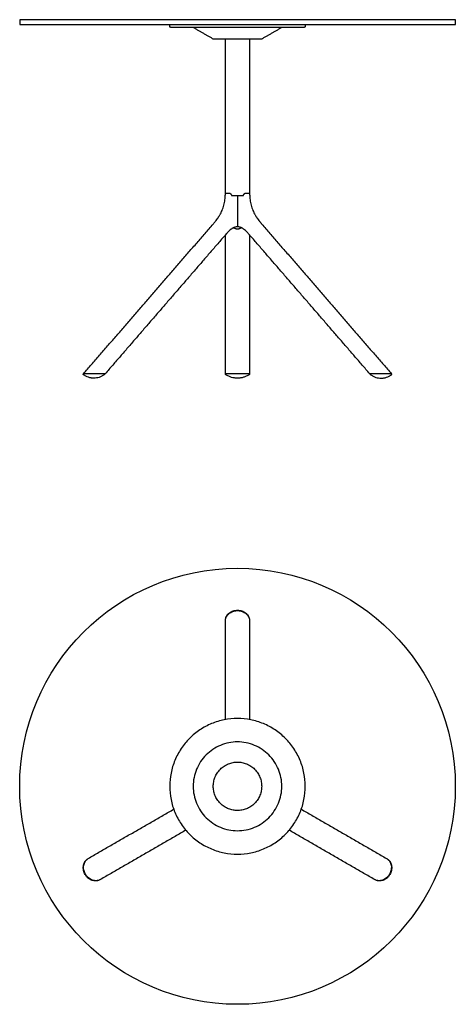
# Model space of a CAD drawing. Units: millimetres. Extents: x -450 to 2456, y -450 to 1583.
# Drawn here: x -450 to 450, y -450 to 1583 of the extents above; entities that cross this region are included whole.
import ezdxf

# ---------------------------------------------------------------- set-up
doc = ezdxf.new("R2010")
doc.units = ezdxf.units.MM
doc.header["$MEASUREMENT"] = 0
doc.layers.add('Miura_Table_9592-01_2D', color=7, linetype='Continuous')

msp = doc.modelspace()

# ---------------------------------------------------------------- linework, layer by layer
at = {"layer": 'Miura_Table_9592-01_2D'}
for p, q in [((-449.9, 1582.5), (-449.9, 1572.5)), ((450.1, 1582.5), (-449.9, 1582.5)), ((-449.9, 1572.5), (450.1, 1572.5)), ((450.1, 1572.5), (450.1, 1582.5)), ((-25, 1222.7), (-25, 1542.5)), ((25, 1542.5), (25, 1222.7)), ((-23.9, 1224.3), (-21.7, 1224.3)), ((21.7, 1224.3), (23.9, 1224.3)), ((-273.3, 851.6), (-318, 851.6)), ((25.1, 851.6), (-25.1, 851.6)), ((318, 851.6), (273.3, 851.6))]:
    msp.add_line(p, q, dxfattribs=at)
msp.add_lwpolyline([(0, 1218.3), (0, 1155.8)], dxfattribs=at)
msp.add_circle((0, 0), 450, dxfattribs=at)
for points, degree in [([(-140, 1569), (-140, 1570.8), (-140, 1572.5)], 2), ([(-140, 1572.5), (-46.7, 1572.5), (46.7, 1572.5), (140, 1572.5)], 3), ([(-137.5, 1566.5), (-137.5, 1566.5), (-137.5, 1566.5)], 2), ([(-50, 1542.5), (-70.8, 1554.5), (-91.6, 1566.5)], 2), ([(91.6, 1566.5), (70.8, 1554.5), (50, 1542.5)], 2), ([(140, 1572.5), (140, 1570.8), (140, 1569)], 2), ([(-25.2, 1220.2), (-25.1, 1220.3), (-25.1, 1220.5), (-25.1, 1220.6), (-25.1, 1220.8), (-25.1, 1220.9)], 5), ([(25.1, 1220.9), (25.1, 1220.8), (25.1, 1220.6), (25.1, 1220.5), (25.1, 1220.3), (25.2, 1220.2)], 5), ([(-11.7, 1219.3), (-5.8, 1219.3), (0, 1219.3)], 2), ([(0, 1219.3), (5.8, 1219.3), (11.7, 1219.3)], 2), ([(-37.9, 1177.1), (-37.9, 1177.1), (-37.9, 1177.1), (-37.9, 1177.1), (-37.9, 1177.1), (-37.9, 1177.1)], 5), ([(37.9, 1177.1), (37.9, 1177.1), (37.9, 1177.1), (37.9, 1177.1), (37.9, 1177.1), (37.9, 1177.1)], 5), ([(-318, 851.6), (-185.3, 1004.9), (-52.5, 1158.1)], 2), ([(-23.1, 1140.5), (-148.2, 996), (-273.3, 851.6)], 2), ([(-52.5, 1158.1), (-52.5, 1158.1), (-52.5, 1158.1), (-52.5, 1158.1), (-52.5, 1158.1), (-52.5, 1158.1)], 5), ([(-23.1, 1140.5), (-23.1, 1140.5), (-23.1, 1140.5), (-23.1, 1140.5), (-23.1, 1140.5), (-23.1, 1140.5)], 5), ([(-10.1, 1152), (-10.1, 1152), (-10.1, 1152), (-10.1, 1152), (-10.1, 1152), (-10.1, 1152)], 5), ([(-7.9, 1153.1), (-8.1, 1153), (-8.4, 1152.9), (-8.6, 1152.8), (-8.9, 1152.7), (-9.1, 1152.5)], 5), ([(9.1, 1152.5), (8.9, 1152.7), (8.6, 1152.8), (8.4, 1152.9), (8.1, 1153), (7.9, 1153.1)], 5), ([(10.1, 1152), (10.1, 1152), (10.1, 1152), (10.1, 1152), (10.1, 1152), (10.1, 1152)], 5), ([(23.1, 1140.5), (23.1, 1140.5), (23.1, 1140.5), (23.1, 1140.5), (23.1, 1140.5), (23.1, 1140.5)], 5), ([(273.3, 851.6), (148.2, 996), (23.1, 1140.5)], 2), ([(52.5, 1158.1), (185.3, 1004.9), (318, 851.6)], 2), ([(52.5, 1158.1), (52.5, 1158.1), (52.5, 1158.1), (52.5, 1158.1), (52.5, 1158.1), (52.5, 1158.1)], 5), ([(-25.1, 851.6), (-25.1, 994.9), (-25.1, 1138.2)], 2), ([(25.1, 1138.2), (25.1, 994.9), (25.1, 851.6)], 2), ([(-318.4, 850.9), (-318.2, 851.1), (-318.1, 851.3)], 2), ([(-296.8, 842.5), (-296.9, 842.5), (-297, 842.5), (-297, 842.5), (-297.1, 842.5), (-297.2, 842.5)], 5), ([(-273.6, 851.3), (-273.8, 851.1), (-274, 850.9)], 2), ([(-25, 850.9), (-25, 851.1), (-25, 851.3)], 2), ([(23.8, 849.4), (23.8, 849.4), (23.8, 849.4)], 2), ([(25, 851.3), (25, 851.1), (25, 850.9)], 2), ([(273.6, 851.3), (273.8, 851.1), (274, 850.9)], 2), ([(296.8, 842.5), (296.9, 842.5), (297, 842.5), (297, 842.5), (297.1, 842.5), (297.2, 842.5)], 5), ([(318.4, 850.9), (318.2, 851.1), (318.1, 851.3)], 2)]:
    msp.add_open_spline(points, degree=degree, dxfattribs=at)
for points, weights in [([(-137.5, 1566.5), (-140, 1566.5), (-140, 1569)], [1, 0.707621260368, 0.99999999999]), ([(140, 1569), (140, 1566.5), (137.5, 1566.5)], [1, 0.707108626381, 1]), ([(-25.2, 1219.8), (-25.2, 1220), (-25.2, 1220.2)], [1, 0.999998503455, 1]), ([(-25.2, 1218.9), (-25.2, 1219.4), (-25.2, 1219.8)], [1, 0.999994916994, 1]), ([(25.2, 1220.2), (25.2, 1220), (25.2, 1219.8)], [1, 0.999998503455, 1]), ([(25.2, 1219.8), (25.2, 1219.4), (25.2, 1218.9)], [1, 0.999994916994, 1]), ([(-25.2, 1218.9), (-25.2, 1218.9), (-25.2, 1218.9)], [1, 0.99999995931, 1]), ([(-25.2, 1218.9), (-25.2, 1218.9), (-25.2, 1218.9)], [1, 0.999999997087, 1]), ([(0, 1218.3), (0, 1219.3), (-1, 1219.3)], [1, 0.720117080294, 1]), ([(1, 1219.3), (0, 1219.3), (0, 1218.3)], [1, 0.720117140999, 1]), ([(25.2, 1218.9), (25.2, 1218.9), (25.2, 1218.9)], [1, 0.999999997087, 1]), ([(25.2, 1218.9), (25.2, 1218.9), (25.2, 1218.9)], [1, 0.99999995931, 1]), ([(-10.1, 1152), (-10.1, 1152), (-10.2, 1151.9)], [1, 0.999996944963, 1]), ([(-9.1, 1152.5), (-9.6, 1152.3), (-10.1, 1152)], [1, 0.99967809017, 1]), ([(-7.9, 1153.1), (-7.7, 1153), (-7.4, 1152.9)], [1, 0.999990749337, 1]), ([(0, 1155.8), (0, 1154.8), (-1, 1154.8)], [0.999999969128, 0.723922568816, 1]), ([(-0.8, 1154.8), (-0.8, 1154.8), (-0.8, 1154.8)], [1, 0.999739290004, 1]), ([(1, 1154.8), (0, 1154.8), (0, 1155.8)], [1, 0.723922568816, 0.999999969128]), ([(7.4, 1152.9), (7.7, 1153), (7.9, 1153.1)], [1, 0.999990749337, 1]), ([(10.1, 1152), (9.6, 1152.3), (9.1, 1152.5)], [1, 0.99967809017, 1]), ([(10.2, 1151.9), (10.1, 1152), (10.1, 1152)], [1, 0.999996944963, 1])]:
    msp.add_rational_spline(points, weights, degree=2, dxfattribs=at)
for points, knots in [([(137.5, 1566.5), (45.8, 1566.5), (-45.8, 1566.5), (-137.5, 1566.5), (-137.5, 1566.5)], [-275.000635, -275.000635, -275.000635, -275.000635, -0.000637, 0, 0, 0, 0]), ([(50, 1542.5), (16.7, 1542.5), (-16.7, 1542.5), (-50, 1542.5), (-50, 1542.5), (-50, 1542.5)], [-100.000935, -100.000935, -100.000935, -100.000935, -0.000935, -0.000704, 0, 0, 0, 0]), ([(-25.1, 1220.9), (-25.1, 1221.2), (-25.1, 1221.8), (-25, 1222.5), (-25, 1223), (-24.8, 1223.4), (-24.7, 1223.7), (-24.5, 1224), (-24.2, 1224.2), (-24, 1224.3), (-23.9, 1224.3)], [0, 0, 0, 0, 0.936151, 1.592389, 2.107272, 2.52027, 2.89953, 3.247808, 3.588552, 3.919178, 3.919178, 3.919178, 3.919178]), ([(-21.7, 1224.3), (-20.3, 1224.3), (-18.8, 1224.3), (-17.1, 1224.3), (-16.7, 1224.3), (-16.4, 1224.3), (-16.1, 1224.3), (-15.7, 1224.2), (-15, 1224), (-14.2, 1223.4), (-13.4, 1222.5), (-12.8, 1221.4), (-12.6, 1220.6), (-12.6, 1220.2)], [-11.357448, -11.357448, -11.357448, -11.357448, -7.387935, -6.716882, -6.413783, -6.129927, -5.827549, -5.506991, -4.870777, -3.713959, -2.530515, -1.285073, 0, 0, 0, 0]), ([(-12.6, 1220.2), (-12.5, 1219.9), (-12.4, 1219.7), (-12.1, 1219.4), (-11.9, 1219.3), (-11.7, 1219.3)], [-1.411402, -1.411402, -1.411402, -1.411402, -0.70805, -0.70805, -0.004955, -0.004955, -0.004955, -0.004955]), ([(11.7, 1219.3), (11.9, 1219.3), (12.1, 1219.4), (12.4, 1219.7), (12.5, 1219.9), (12.6, 1220.2)], [0.004955, 0.004955, 0.004955, 0.004955, 0.70805, 0.70805, 1.411402, 1.411402, 1.411402, 1.411402]), ([(12.6, 1220.2), (12.6, 1220.6), (12.8, 1221.4), (13.4, 1222.5), (14.2, 1223.4), (15, 1224), (15.7, 1224.2), (16.1, 1224.3), (16.4, 1224.3), (16.7, 1224.3), (17.1, 1224.3), (18.8, 1224.3), (20.3, 1224.3), (21.7, 1224.3)], [0, 0, 0, 0, 1.285073, 2.530515, 3.713959, 4.870777, 5.506991, 5.827549, 6.129927, 6.413783, 6.716882, 7.387935, 11.357448, 11.357448, 11.357448, 11.357448]), ([(23.9, 1224.3), (24, 1224.3), (24.2, 1224.2), (24.5, 1224), (24.7, 1223.7), (24.8, 1223.4), (25, 1223), (25, 1222.5), (25.1, 1221.8), (25.1, 1221.2), (25.1, 1220.9)], [-3.919178, -3.919178, -3.919178, -3.919178, -3.588552, -3.247808, -2.89953, -2.52027, -2.107272, -1.592389, -0.936151, 0, 0, 0, 0]), ([(-37.9, 1177.1), (-37.4, 1177.9), (-36.5, 1179.4), (-34.7, 1182.5), (-32, 1188.1), (-28.8, 1196.7), (-26.6, 1205.9), (-25.7, 1212.4), (-25.4, 1216.1), (-25.2, 1218), (-25.2, 1218.9)], [0, 0, 0, 0, 2.763377, 5.271538, 10.599851, 21.593825, 32.878229, 38.649785, 41.396602, 44.157798, 44.157798, 44.157798, 44.157798]), ([(25.2, 1218.9), (25.2, 1218), (25.4, 1216.1), (25.7, 1212.4), (26.6, 1205.9), (28.8, 1196.7), (32, 1188.1), (34.7, 1182.5), (36.5, 1179.4), (37.4, 1177.9), (37.9, 1177.1)], [-44.157798, -44.157798, -44.157798, -44.157798, -41.396602, -38.649785, -32.878229, -21.593825, -10.599851, -5.271538, -2.763377, 0, 0, 0, 0]), ([(-52.5, 1158.1), (-52.2, 1158.5), (-51.5, 1159.3), (-50.4, 1160.6), (-49.2, 1162), (-48, 1163.3), (-46.7, 1164.8), (-45.3, 1166.5), (-43.3, 1169.1), (-41.3, 1171.8), (-39.6, 1174.4), (-38.6, 1175.9), (-38.1, 1176.7), (-37.9, 1177.1)], [0, 0, 0, 0, 1.2244, 3.216127, 5.359452, 6.616258, 8.473068, 11.376659, 13.158702, 18.588731, 21.303187, 22.535767, 23.951965, 23.951965, 23.951965, 23.951965]), ([(37.9, 1177.1), (38.1, 1176.7), (38.6, 1175.9), (39.6, 1174.4), (41.3, 1171.8), (43.3, 1169.1), (45.3, 1166.5), (46.7, 1164.8), (48, 1163.3), (49.2, 1162), (50.4, 1160.6), (51.5, 1159.3), (52.2, 1158.5), (52.5, 1158.1)], [-23.951965, -23.951965, -23.951965, -23.951965, -22.535767, -21.303187, -18.588731, -13.158702, -11.376659, -8.473068, -6.616258, -5.359452, -3.216127, -1.2244, 0, 0, 0, 0]), ([(-10.2, 1151.9), (-10.5, 1151.8), (-11, 1151.5), (-12, 1150.8), (-13.8, 1149.5), (-15.9, 1147.8), (-18.1, 1145.8), (-19.7, 1144.2), (-21.4, 1142.4), (-22.5, 1141.2), (-23.1, 1140.5)], [0, 0, 0, 0, 0.879383, 1.776265, 3.639233, 7.666287, 9.953021, 12.309926, 14.68356, 17.326951, 17.326951, 17.326951, 17.326951]), ([(-1, 1154.8), (-2.1, 1154.7), (-3.9, 1154.5), (-5.9, 1153.9), (-7, 1153.5), (-7.6, 1153.2), (-7.9, 1153.1)], [-7.168114, -7.168114, -7.168114, -7.168114, -3.620645, -1.834139, -0.90789, 0, 0, 0, 0]), ([(-7.4, 1152.9), (-7.1, 1152.7), (-6.5, 1152.4), (-5.3, 1151.8), (-4.1, 1151.4), (-2.8, 1151.1), (-1.6, 1150.9), (-0.6, 1150.8), (0, 1150.8)], [0, 0, 0, 0, 1.019225, 2.01258, 3.947692, 4.933986, 5.85446, 7.777215, 7.777215, 7.777215, 7.777215]), ([(0, 1150.8), (0.3, 1150.8), (1, 1150.9), (1.9, 1151), (2.8, 1151.1), (4.1, 1151.4), (5.7, 1152), (6.8, 1152.5), (7.4, 1152.9)], [0, 0, 0, 0, 0.978234, 1.922755, 2.843228, 3.829522, 5.764634, 7.777215, 7.777215, 7.777215, 7.777215]), ([(7.9, 1153.1), (7.6, 1153.2), (7, 1153.5), (5.9, 1153.9), (3.9, 1154.5), (2.1, 1154.7), (1, 1154.8)], [0, 0, 0, 0, 0.90789, 1.834139, 3.620645, 7.168114, 7.168114, 7.168114, 7.168114]), ([(23.1, 1140.5), (22.5, 1141.2), (21.4, 1142.4), (19.7, 1144.2), (18.1, 1145.8), (15.9, 1147.8), (13.8, 1149.5), (12, 1150.8), (11, 1151.5), (10.5, 1151.8), (10.2, 1151.9)], [-17.326951, -17.326951, -17.326951, -17.326951, -14.68356, -12.309926, -9.953021, -7.666287, -3.639233, -1.776265, -0.879383, 0, 0, 0, 0]), ([(-318, 849.4), (-318.1, 849.4), (-318.2, 849.5), (-318.3, 849.6), (-318.4, 849.7), (-318.6, 849.9), (-318.6, 850.1), (-318.7, 850.3), (-318.6, 850.5), (-318.6, 850.7), (-318.5, 850.8), (-318.4, 850.9)], [0, 0, 0, 0, 0.145045, 0.267456, 0.516502, 0.764765, 0.997102, 1.194891, 1.377081, 1.556352, 1.789706, 1.789706, 1.789706, 1.789706]), ([(-318.1, 851.3), (-318, 851.3), (-318, 851.3), (-317.9, 851.4), (-317.7, 851.5), (-317.5, 851.6), (-317.4, 851.6), (-317.3, 851.6)], [0, 0, 0, 0, 0.0890024, 0.179796, 0.4111935, 0.6556288, 0.8529812, 0.8529812, 0.8529812, 0.8529812]), ([(-297.2, 842.5), (-298.1, 842.5), (-299.9, 842.6), (-303.6, 843.1), (-308.1, 844.2), (-313.3, 846.3), (-316.5, 848.3), (-318, 849.4)], [0, 0, 0, 0, 2.765242, 5.467131, 11.123863, 16.693955, 22.30342, 22.30342, 22.30342, 22.30342]), ([(-275.6, 849.4), (-276.4, 848.8), (-278, 847.8), (-281.3, 845.9), (-287.4, 843.4), (-293.1, 842.5), (-296.8, 842.5)], [0, 0, 0, 0, 2.849025, 5.681849, 11.315635, 22.647545, 22.647545, 22.647545, 22.647545]), ([(-274, 850.9), (-274, 850.8), (-274.1, 850.7), (-274.3, 850.5), (-274.7, 850.1), (-275.2, 849.7), (-275.5, 849.5), (-275.6, 849.4)], [0, 0, 0, 0, 0.215147, 0.434413, 1.014846, 1.738325, 2.24026, 2.24026, 2.24026, 2.24026]), ([(-273.8, 851.6), (-273.8, 851.6), (-273.7, 851.6), (-273.6, 851.6), (-273.5, 851.5), (-273.5, 851.4), (-273.6, 851.3), (-273.6, 851.3), (-273.6, 851.3)], [0, 0, 0, 0, 0.0842085, 0.1523208, 0.2759186, 0.3976132, 0.4611173, 0.5436835, 0.5436835, 0.5436835, 0.5436835]), ([(-25, 851.3), (-25, 851.3), (-25, 851.3), (-25, 851.4), (-24.9, 851.5), (-24.7, 851.6), (-24.6, 851.6), (-24.6, 851.6)], [0, 0, 0, 0, 0.0709674, 0.1335863, 0.2813938, 0.4525062, 0.6273569, 0.6273569, 0.6273569, 0.6273569]), ([(-23.8, 849.4), (-23.9, 849.4), (-24, 849.4), (-24.1, 849.6), (-24.3, 849.7), (-24.5, 849.9), (-24.7, 850.1), (-24.8, 850.4), (-24.9, 850.5), (-25, 850.7), (-25, 850.8), (-25, 850.8), (-25, 850.9)], [0, 0, 0, 0, 0.143337, 0.274122, 0.569892, 0.891164, 1.191151, 1.428513, 1.628463, 1.792814, 1.870846, 1.966221, 1.966221, 1.966221, 1.966221]), ([(0, 842.5), (0, 842.5), (0, 842.5), (0, 842.5), (0, 842.5), (0, 842.5), (0, 842.5), (0, 842.5), (0, 842.5), (-0.1, 842.5), (-0.2, 842.5), (-0.4, 842.5), (-0.9, 842.5), (-1.8, 842.6), (-3.7, 842.7), (-7.3, 843), (-12.4, 844.1), (-18.3, 846.3), (-22, 848.2), (-23.8, 849.4)], [0, 0, 0, 0, 0.002004, 0.002255, 0.002506, 0.005626, 0.011241, 0.019689, 0.039181, 0.078206, 0.188361, 0.371939, 0.775822, 1.546888, 3.12577, 6.302018, 12.52634, 18.768763, 25.12637, 25.12637, 25.12637, 25.12637]), ([(23.8, 849.4), (22.9, 848.8), (21.1, 847.8), (17.4, 845.9), (12.5, 844.1), (7.4, 843.1), (3.7, 842.7), (1.9, 842.6), (0.9, 842.5), (0.5, 842.5), (0.2, 842.5), (0.1, 842.5), (0.1, 842.5), (0, 842.5), (0, 842.5), (0, 842.5), (0, 842.5), (0, 842.5), (0, 842.5), (0, 842.5), (0, 842.5)], [0, 0, 0, 0, 3.199465, 6.339106, 12.50812, 18.769144, 21.927098, 23.542673, 24.350478, 24.736, 24.937915, 25.029703, 25.084782, 25.105428, 25.114503, 25.120446, 25.123762, 25.124113, 25.124265, 25.125769, 25.125769, 25.125769, 25.125769]), ([(25, 850.9), (25, 850.8), (25, 850.8), (25, 850.7), (24.9, 850.5), (24.9, 850.4), (24.7, 850.1), (24.5, 849.9), (24.3, 849.7), (24.1, 849.6), (24, 849.4), (23.9, 849.4), (23.8, 849.4)], [0, 0, 0, 0, 0.096206, 0.173829, 0.337306, 0.536707, 0.775599, 1.076141, 1.396849, 1.692621, 1.823405, 1.966221, 1.966221, 1.966221, 1.966221]), ([(24.6, 851.6), (24.6, 851.6), (24.6, 851.6), (24.8, 851.6), (24.9, 851.5), (25, 851.4), (25, 851.3), (25, 851.3), (25, 851.3)], [0, 0, 0, 0, 0.0902185, 0.1761897, 0.3455633, 0.4948658, 0.5565633, 0.6273566, 0.6273566, 0.6273566, 0.6273566]), ([(273.8, 851.6), (273.8, 851.6), (273.7, 851.6), (273.6, 851.6), (273.5, 851.5), (273.5, 851.4), (273.6, 851.3), (273.6, 851.3), (273.6, 851.3)], [0, 0, 0, 0, 0.0842085, 0.1523208, 0.2759186, 0.3976132, 0.4611173, 0.5436835, 0.5436835, 0.5436835, 0.5436835]), ([(274, 850.9), (274, 850.8), (274.1, 850.7), (274.3, 850.5), (274.7, 850.1), (275.2, 849.7), (275.5, 849.5), (275.6, 849.4)], [0, 0, 0, 0, 0.215147, 0.434413, 1.014846, 1.738325, 2.24026, 2.24026, 2.24026, 2.24026]), ([(275.6, 849.4), (276.4, 848.8), (278, 847.8), (281.3, 845.9), (287.4, 843.4), (293.1, 842.5), (296.8, 842.5)], [0, 0, 0, 0, 2.849025, 5.681849, 11.315635, 22.647545, 22.647545, 22.647545, 22.647545]), ([(297.2, 842.5), (298.1, 842.5), (299.9, 842.6), (303.6, 843.1), (308.1, 844.2), (313.3, 846.3), (316.5, 848.3), (318, 849.4)], [0, 0, 0, 0, 2.765242, 5.467131, 11.123863, 16.693955, 22.30342, 22.30342, 22.30342, 22.30342]), ([(318.1, 851.3), (318, 851.3), (318, 851.3), (317.9, 851.4), (317.7, 851.5), (317.5, 851.6), (317.4, 851.6), (317.3, 851.6)], [0, 0, 0, 0, 0.0890024, 0.179796, 0.4111935, 0.6556288, 0.8529812, 0.8529812, 0.8529812, 0.8529812]), ([(318, 849.4), (318.1, 849.4), (318.2, 849.5), (318.3, 849.6), (318.4, 849.7), (318.6, 849.9), (318.6, 850.1), (318.7, 850.3), (318.6, 850.5), (318.6, 850.7), (318.5, 850.8), (318.4, 850.9)], [0, 0, 0, 0, 0.145045, 0.267456, 0.516502, 0.764765, 0.997102, 1.194891, 1.377081, 1.556352, 1.789706, 1.789706, 1.789706, 1.789706])]:
    msp.add_open_spline(points, degree=3, knots=knots, dxfattribs=at)
at = {"layer": 'Miura_Table_9592-01_2D', "color": 9}
for points, knots in [([(-25.1, 341.4), (-25.1, 341.7), (-25.1, 342.4), (-25, 343.8), (-24.7, 345.6), (-24.1, 347.6), (-22.9, 350.3), (-21, 353.3), (-17.8, 356.6), (-14, 359.2), (-9.7, 361.2), (-5.7, 362.2), (-2.9, 362.6), (-1.5, 362.7), (-0.6, 362.7), (-0.2, 362.7), (0, 362.7)], [0, 0, 0, 0, 1.091201, 2.108475, 4.196395, 6.382145, 8.490983, 12.818956, 17.276663, 21.93537, 26.726605, 31.591605, 34.062026, 35.298518, 35.891077, 36.538479, 36.538479, 36.538479, 36.538479]), ([(-24.8, 344.9), (-24.7, 345.6), (-24.4, 346.8), (-23.6, 349.3), (-22.1, 352.3), (-19.7, 355.5), (-16.5, 358.3), (-12.9, 360.6), (-8.8, 362.3), (-4.5, 363.3), (-1.5, 363.5), (0, 363.5)], [0, 0, 0, 0, 1.953155, 3.893593, 7.847355, 11.910414, 16.082622, 20.363849, 24.754017, 29.180491, 33.714269, 33.714269, 33.714269, 33.714269]), ([(0, 363.5), (1.5, 363.5), (4.5, 363.3), (8.8, 362.3), (12.9, 360.6), (16.5, 358.4), (19.6, 355.6), (22.1, 352.3), (23.6, 349.3), (24.4, 346.8), (24.7, 345.6), (24.8, 344.9)], [0, 0, 0, 0, 4.517139, 8.979903, 13.351933, 17.614986, 21.787208, 25.850282, 29.82218, 31.762613, 33.715771, 33.715771, 33.715771, 33.715771]), ([(0, 362.7), (0.2, 362.7), (0.6, 362.7), (1.5, 362.7), (2.9, 362.6), (5.7, 362.2), (9.7, 361.2), (14, 359.2), (17.8, 356.6), (21, 353.3), (22.9, 350.3), (24.1, 347.6), (24.7, 345.6), (25, 343.8), (25.1, 342.4), (25.1, 341.7), (25.1, 341.4)], [0, 0, 0, 0, 0.647403, 1.239961, 2.476453, 4.946874, 9.811875, 14.60311, 19.261817, 23.719524, 28.047497, 30.156334, 32.342085, 34.430004, 35.447279, 36.538479, 36.538479, 36.538479, 36.538479]), ([(140, 0), (140, -9.2), (138.2, -27.5), (130.2, -53.9), (117.2, -78.3), (99.6, -99.6), (78.3, -117.2), (53.9, -130.2), (27.5, -138.2), (0, -140.9), (-27.5, -138.2), (-53.9, -130.2), (-78.3, -117.2), (-99.6, -99.6), (-117.2, -78.3), (-130.2, -53.9), (-138.2, -27.5), (-140.9, 0), (-138.2, 27.5), (-130.2, 53.9), (-117.2, 78.3), (-99.6, 99.6), (-78.3, 117.2), (-53.9, 130.2), (-27.5, 138.2), (0, 140.9), (27.5, 138.2), (53.9, 130.2), (78.3, 117.2), (99.6, 99.6), (117.2, 78.3), (130.2, 53.9), (138.2, 27.5), (140, 9.2), (140, 0)], [0, 0, 0, 0, 27.491635, 54.985545, 82.474172, 109.955085, 137.44051, 164.935302, 192.418055, 219.910145, 247.40178, 274.895689, 302.384317, 329.86523, 357.350655, 384.845446, 412.3282, 439.820289, 467.311924, 494.805834, 522.294462, 549.775375, 577.2608, 604.755591, 632.238345, 659.730434, 687.222069, 714.715979, 742.204606, 769.685519, 797.170944, 824.665736, 852.148489, 879.640579, 879.640579, 879.640579, 879.640579]), ([(91.6, 0), (91.6, -6), (90.4, -18), (85.1, -35.3), (76.6, -51.2), (65.2, -65.2), (51.2, -76.6), (35.3, -85.1), (18, -90.4), (0, -92.2), (-18, -90.4), (-35.3, -85.1), (-51.2, -76.6), (-65.2, -65.2), (-76.6, -51.2), (-85.1, -35.3), (-90.4, -18), (-92.2, 0), (-90.4, 18), (-85.1, 35.3), (-76.6, 51.2), (-65.2, 65.2), (-51.2, 76.6), (-35.3, 85.1), (-18, 90.4), (0, 92.2), (18, 90.4), (35.3, 85.1), (51.2, 76.6), (65.2, 65.2), (76.6, 51.2), (85.1, 35.3), (90.4, 18), (91.6, 6), (91.6, 0)], [0, 0, 0, 0, 17.98134, 35.964167, 53.94354, 71.917867, 89.895145, 107.878549, 125.854079, 143.835716, 161.817056, 179.799883, 197.779256, 215.753583, 233.730861, 251.714265, 269.689796, 287.671433, 305.652772, 323.6356, 341.614973, 359.589299, 377.566577, 395.549981, 413.525512, 431.507149, 449.488489, 467.471316, 485.450689, 503.425015, 521.402293, 539.385698, 557.361228, 575.342865, 575.342865, 575.342865, 575.342865]), ([(-314.8, -181.8), (-315.6, -180.5), (-316.9, -177.8), (-318.2, -173.5), (-318.7, -169.1), (-318.6, -164.9), (-317.7, -160.8), (-316.2, -157), (-314.3, -154.2), (-312.6, -152.3), (-311.6, -151.4), (-311.1, -151)], [0, 0, 0, 0, 4.517139, 8.979903, 13.351933, 17.614986, 21.787208, 25.850282, 29.82218, 31.762613, 33.715771, 33.715771, 33.715771, 33.715771]), ([(-314.1, -181.3), (-314.2, -181.2), (-314.4, -180.8), (-314.8, -180.1), (-315.4, -178.8), (-316.5, -176.1), (-317.6, -172.2), (-318.1, -167.5), (-317.7, -162.8), (-316.5, -158.5), (-314.8, -155.3), (-313.1, -153), (-311.6, -151.4), (-310.3, -150.3), (-309.1, -149.5), (-308.5, -149.1), (-308.2, -148.9)], [0, 0, 0, 0, 0.647403, 1.239961, 2.476453, 4.946874, 9.811875, 14.60311, 19.261817, 23.719524, 28.047497, 30.156334, 32.342085, 34.430004, 35.447279, 36.538479, 36.538479, 36.538479, 36.538479]), ([(308.2, -148.9), (308.5, -149.1), (309.1, -149.5), (310.3, -150.3), (311.6, -151.4), (313.1, -153), (314.8, -155.3), (316.5, -158.5), (317.7, -162.8), (318.1, -167.5), (317.6, -172.2), (316.5, -176.1), (315.4, -178.8), (314.8, -180.1), (314.4, -180.8), (314.2, -181.2), (314.1, -181.3)], [0, 0, 0, 0, 1.091201, 2.108475, 4.196395, 6.382145, 8.490983, 12.818956, 17.276663, 21.93537, 26.726605, 31.591605, 34.062026, 35.298518, 35.891077, 36.538479, 36.538479, 36.538479, 36.538479]), ([(311.1, -151), (311.6, -151.4), (312.6, -152.3), (314.3, -154.2), (316.2, -157), (317.7, -160.7), (318.6, -164.8), (318.7, -169.1), (318.2, -173.5), (316.9, -177.8), (315.6, -180.5), (314.8, -181.8)], [0, 0, 0, 0, 1.953155, 3.893593, 7.847355, 11.910414, 16.082622, 20.363849, 24.754017, 29.180491, 33.714269, 33.714269, 33.714269, 33.714269]), ([(-286.3, -193.9), (-286.9, -194.1), (-288.1, -194.6), (-290.7, -195.1), (-294, -195.3), (-298.1, -194.8), (-302.1, -193.5), (-305.9, -191.5), (-309.3, -188.8), (-312.4, -185.6), (-314.1, -183.1), (-314.8, -181.8)], [0, 0, 0, 0, 1.953155, 3.893593, 7.847355, 11.910414, 16.082622, 20.363849, 24.754017, 29.180491, 33.714269, 33.714269, 33.714269, 33.714269]), ([(-283.1, -192.4), (-283.4, -192.6), (-284, -193), (-285.3, -193.5), (-286.9, -194.2), (-289, -194.6), (-291.9, -195), (-295.5, -194.8), (-299.9, -193.7), (-304.1, -191.8), (-308, -189), (-310.8, -186.1), (-312.5, -183.8), (-313.3, -182.6), (-313.8, -181.9), (-314, -181.5), (-314.1, -181.3)], [0, 0, 0, 0, 1.091201, 2.108475, 4.196395, 6.382145, 8.490983, 12.818956, 17.276663, 21.93537, 26.726605, 31.591605, 34.062026, 35.298518, 35.891077, 36.538479, 36.538479, 36.538479, 36.538479]), ([(314.1, -181.3), (314, -181.5), (313.8, -181.9), (313.3, -182.6), (312.5, -183.8), (310.8, -186.1), (308, -189), (304.1, -191.8), (299.9, -193.7), (295.5, -194.8), (291.9, -195), (289, -194.6), (286.9, -194.2), (285.3, -193.5), (284, -193), (283.4, -192.6), (283.1, -192.4)], [0, 0, 0, 0, 0.647403, 1.239961, 2.476453, 4.946874, 9.811875, 14.60311, 19.261817, 23.719524, 28.047497, 30.156334, 32.342085, 34.430004, 35.447279, 36.538479, 36.538479, 36.538479, 36.538479]), ([(314.8, -181.8), (314.1, -183.1), (312.4, -185.6), (309.3, -188.8), (305.9, -191.5), (302.1, -193.5), (298.1, -194.8), (294, -195.3), (290.7, -195.1), (288.1, -194.6), (286.9, -194.1), (286.3, -193.9)], [0, 0, 0, 0, 4.517139, 8.979903, 13.351933, 17.614986, 21.787208, 25.850282, 29.82218, 31.762613, 33.715771, 33.715771, 33.715771, 33.715771])]:
    msp.add_open_spline(points, degree=3, knots=knots, dxfattribs=at)
for points in [[(0, 362.7), (0, 362.7), (0, 362.7)], [(0, 362.7), (0, 362.7), (0, 362.7)], [(-25.1, 137.7), (-25.1, 239.5), (-25.1, 341.4)], [(-25.1, 341.4), (-25.1, 341.4), (-25.1, 341.4)], [(25.1, 341.4), (25.1, 239.5), (25.1, 137.7)], [(25.1, 341.4), (25.1, 341.4), (25.1, 341.4)], [(-308.2, -148.9), (-220, -98), (-131.8, -47.1)], [(131.8, -47.1), (220, -98), (308.2, -148.9)], [(-106.7, -90.6), (-194.9, -141.5), (-283.1, -192.4)], [(283.1, -192.4), (194.9, -141.5), (106.7, -90.6)], [(-308.2, -148.9), (-308.2, -148.9), (-308.2, -148.9)], [(308.2, -148.9), (308.2, -148.9), (308.2, -148.9)], [(-314.1, -181.3), (-314.1, -181.3), (-314.1, -181.3)], [(-314.1, -181.3), (-314.1, -181.3), (-314.1, -181.3)], [(314.1, -181.3), (314.1, -181.3), (314.1, -181.3)], [(314.1, -181.3), (314.1, -181.3), (314.1, -181.3)], [(-283.1, -192.4), (-283.1, -192.4), (-283.1, -192.4)], [(283.1, -192.4), (283.1, -192.4), (283.1, -192.4)]]:
    msp.add_open_spline(points, degree=2, dxfattribs=at)
msp.add_rational_spline([(50, 0), (50, 50), (0, 50), (-50, 50), (-50, 0), (-50, -50), (0, -50), (50, -50), (50, 0)], [1, 0.707106781187, 1, 0.707106781187, 1, 0.707106781187, 1, 0.707106781187, 1], degree=2, knots=[0, 0, 0, 78.539816, 78.539816, 157.079633, 157.079633, 235.619449, 235.619449, 314.159265, 314.159265, 314.159265], dxfattribs=at)

doc.saveas('drawing.dxf')
